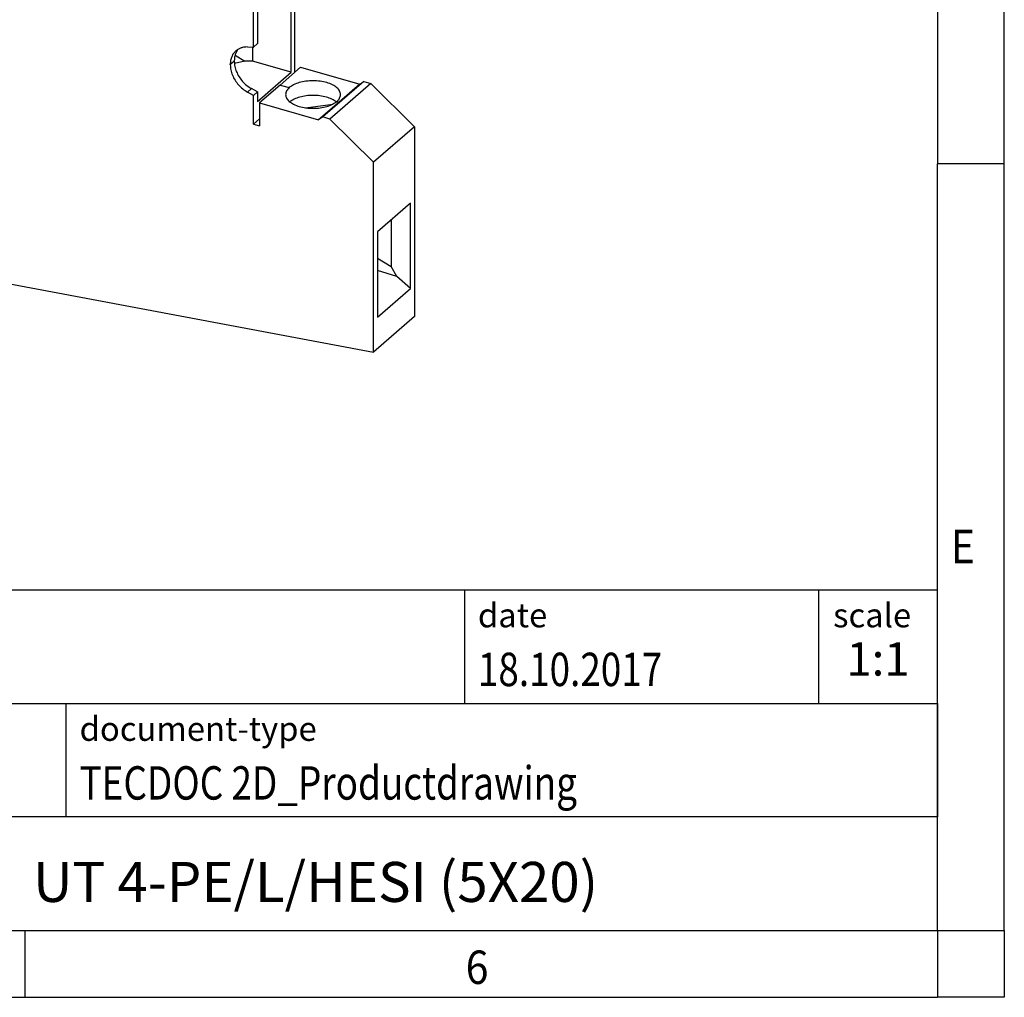
# Model space of a CAD drawing. Units: millimetres. Extents: x -1213 to -793, y -1175 to -878.
# Drawn here: x -867 to -793, y -1175 to -1102 of the extents above; entities that cross this region are included whole.
import ezdxf

# ---------------------------------------------------------------- set-up
doc = ezdxf.new("R2010")
doc.units = ezdxf.units.MM
doc.layers.add('1', color=7, linetype='Continuous')
doc.styles.add('CONVERTER_11', font='txt.shx', dxfattribs={"width": 0.9})
doc.styles.add('CONVERTER_12', font='txt.shx', dxfattribs={"width": 0.81})
doc.styles.add('CONVERTER_13', font='txt.shx', dxfattribs={"width": 0.72})

# ---------------------------------------------------------------- blocks, each defined once
blk = doc.blocks.new('UT_4_PE_L_HESI_5X20-select__1', base_point=(-920.682, -1126.908))
at = {"color": 7, "linetype": 'Continuous'}
for p, q in [((-846.333, -1096.944), (-846.333, -1105.972)), ((-846.571, -1105.948), (-846.571, -1098.217)), ((-849.408, -1104.066), (-849.408, -1099.607)), ((-849.108, -1100.415), (-849.108, -1103.806)), ((-849.857, -1104.056), (-849.408, -1104.066)), ((-849.466, -1104.064), (-849.466, -1105.112)), ((-849.408, -1104.066), (-849.108, -1103.806)), ((-850.841, -1105.126), (-850.841, -1105.099)), ((-850.052, -1105.112), (-850.833, -1105.292)), ((-850.778, -1104.656), (-850.052, -1105.112)), ((-849.466, -1105.112), (-850.052, -1105.112)), ((-846.571, -1105.948), (-849.466, -1105.112)), ((-851.141, -1105.385), (-851.141, -1105.359)), ((-849.108, -1108.145), (-846.571, -1105.948)), ((-845.872, -1105.572), (-847.409, -1106.904)), ((-845.872, -1105.572), (-841.447, -1106.85)), ((-841.144, -1106.634), (-844.219, -1109.297)), ((-841.447, -1106.85), (-841.144, -1106.634)), ((-841.144, -1106.634), (-840.606, -1106.789)), ((-849.408, -1107.679), (-849.857, -1107.429)), ((-849.108, -1107.419), (-849.557, -1107.169)), ((-849.408, -1107.679), (-849.108, -1107.419)), ((-849.108, -1107.419), (-849.108, -1108.145)), ((-847.409, -1106.904), (-848.947, -1108.235)), ((-840.606, -1106.789), (-843.681, -1109.452)), ((-841.447, -1106.85), (-842.985, -1108.181)), ((-840.606, -1106.789), (-837.333, -1110.026)), ((-849.408, -1109.834), (-849.408, -1107.679)), ((-848.947, -1108.235), (-848.947, -1109.967)), ((-848.947, -1108.235), (-844.522, -1109.513)), ((-845.508, -1108.607), (-843.46, -1108.332)), ((-842.985, -1108.181), (-844.522, -1109.513)), ((-848.947, -1109.434), (-849.408, -1109.834)), ((-844.219, -1109.297), (-844.522, -1109.513)), ((-843.681, -1109.452), (-844.219, -1109.297)), ((-840.408, -1112.689), (-843.681, -1109.452)), ((-849.408, -1109.834), (-848.947, -1109.967)), ((-837.333, -1110.026), (-840.408, -1112.689)), ((-837.333, -1110.026), (-837.333, -1124.245)), ((-840.408, -1126.908), (-840.408, -1112.689)), ((-837.633, -1115.753), (-840.108, -1117.897)), ((-837.633, -1122.142), (-837.633, -1115.753)), ((-839.1, -1117.024), (-839.1, -1120.492)), ((-840.108, -1117.897), (-840.108, -1124.285)), ((-840.108, -1119.86), (-839.1, -1120.492)), ((-838.659, -1121.243), (-839.1, -1120.492)), ((-869.737, -1121.395), (-840.408, -1126.908)), ((-838.659, -1121.243), (-840.108, -1120.79)), ((-837.633, -1122.142), (-838.659, -1121.243)), ((-840.108, -1124.285), (-837.633, -1122.142)), ((-837.333, -1124.245), (-840.408, -1126.908))]:
    blk.add_line(p, q, dxfattribs=at)
at = {"color": 2, "linetype": 'Continuous'}
for p, q in [((-851.141, -1105.359), (-850.841, -1105.099)), ((-851.141, -1105.385), (-850.841, -1105.126)), ((-849.857, -1107.429), (-849.557, -1107.169)), ((-847.409, -1106.904), (-846.725, -1107.101)), ((-843.157, -1108.131), (-842.985, -1108.181))]:
    blk.add_line(p, q, dxfattribs=at)
at = {"color": 7, "linetype": 'Continuous'}
for points, knots in [([(-850.718, -1104.347), (-850.781, -1104.41), (-850.91, -1104.539), (-851.041, -1104.786), (-851.126, -1105.062), (-851.136, -1105.258), (-851.141, -1105.359)], [0, 0, 0, 0, 0.268116, 0.542581, 0.828567, 1.129303, 1.129303, 1.129303, 1.129303]), ([(-850.556, -1104.23), (-850.6, -1104.29), (-850.687, -1104.412), (-850.774, -1104.625), (-850.831, -1104.856), (-850.837, -1105.017), (-850.841, -1105.099)], [0, 0, 0, 0, 0.2211922, 0.4486601, 0.6847483, 0.9308764, 0.9308764, 0.9308764, 0.9308764]), ([(-849.857, -1104.056), (-849.938, -1104.058), (-850.098, -1104.062), (-850.327, -1104.119), (-850.539, -1104.209), (-850.659, -1104.301), (-850.718, -1104.347)], [0, 0, 0, 0, 0.2435536, 0.4777559, 0.7049879, 0.928488, 0.928488, 0.928488, 0.928488]), ([(-850.841, -1105.126), (-850.832, -1105.255), (-850.815, -1105.522), (-850.686, -1105.914), (-850.492, -1106.292), (-850.23, -1106.638), (-849.92, -1106.941), (-849.677, -1107.094), (-849.557, -1107.169)], [0, 0, 0, 0, 0.38891, 0.799327, 1.225743, 1.66038, 2.094372, 2.518938, 2.518938, 2.518938, 2.518938]), ([(-851.141, -1105.385), (-851.132, -1105.515), (-851.115, -1105.782), (-850.986, -1106.174), (-850.792, -1106.552), (-850.53, -1106.898), (-850.22, -1107.201), (-849.977, -1107.354), (-849.857, -1107.429)], [0, 0, 0, 0, 0.38891, 0.799327, 1.225743, 1.66038, 2.094372, 2.518938, 2.518938, 2.518938, 2.518938]), ([(-842.881, -1107.616), (-842.897, -1107.524), (-842.931, -1107.324), (-843.167, -1107.073), (-843.497, -1106.865), (-843.924, -1106.708), (-844.415, -1106.609), (-844.941, -1106.575), (-845.467, -1106.608), (-845.957, -1106.709), (-846.388, -1106.86), (-846.619, -1107.025), (-846.725, -1107.101)], [0, 0, 0, 0, 0.27567, 0.598256, 0.988997, 1.445959, 1.953336, 2.487657, 3.021978, 3.529354, 3.986316, 4.377057, 4.377057, 4.377057, 4.377057]), ([(-846.725, -1107.101), (-846.805, -1107.178), (-846.953, -1107.321), (-846.986, -1107.523), (-847.001, -1107.616)], [0, 0, 0, 0, 0.3225865, 0.5982564, 0.5982564, 0.5982564, 0.5982564]), ([(-847.001, -1107.616), (-846.985, -1107.709), (-846.951, -1107.909), (-846.715, -1108.16), (-846.385, -1108.367), (-845.958, -1108.525), (-845.467, -1108.624), (-844.941, -1108.658), (-844.415, -1108.625), (-843.925, -1108.524), (-843.494, -1108.373), (-843.263, -1108.208), (-843.157, -1108.131)], [0, 0, 0, 0, 0.27567, 0.598256, 0.988997, 1.445959, 1.953336, 2.487657, 3.021978, 3.529354, 3.986316, 4.377057, 4.377057, 4.377057, 4.377057]), ([(-843.196, -1108.164), (-843.304, -1108.093), (-843.535, -1107.938), (-843.957, -1107.797), (-844.433, -1107.702), (-844.941, -1107.671), (-845.449, -1107.702), (-845.925, -1107.797), (-846.347, -1107.938), (-846.578, -1108.093), (-846.686, -1108.164)], [0, 0, 0, 0, 0.385338, 0.831253, 1.322733, 1.838441, 2.354149, 2.845628, 3.291544, 3.676882, 3.676882, 3.676882, 3.676882]), ([(-843.157, -1108.131), (-843.077, -1108.054), (-842.929, -1107.911), (-842.896, -1107.709), (-842.881, -1107.616)], [0, 0, 0, 0, 0.3225865, 0.5982564, 0.5982564, 0.5982564, 0.5982564])]:
    blk.add_open_spline(points, degree=3, knots=knots, dxfattribs=at)
blk = doc.blocks.new('Allg1', base_point=(-879, -1076))
blk.add_blockref('UT_4_PE_L_HESI_5X20-select__1', (-920.682, -1126.908))
blk = doc.blocks.new('_rahmen', base_point=(-798.179, -1175.205))
at = {"layer": '1', "color": 6, "linetype": 'Continuous'}
for p, q in [((-798.179, -1055.405), (-798.179, -1112.805)), ((-798.179, -1148.955), (-798.179, -1112.805)), ((-927.724, -1144.705), (-798.179, -1144.705)), ((-798.179, -1153.205), (-798.179, -1144.705)), ((-798.179, -1153.205), (-798.179, -1148.955)), ((-891.324, -1153.205), (-798.179, -1153.205)), ((-798.179, -1153.205), (-798.179, -1161.705)), ((-798.179, -1161.705), (-798.179, -1153.205)), ((-798.179, -1170.205), (-798.179, -1161.705)), ((-798.179, -1170.205), (-798.179, -1161.705)), ((-891.324, -1170.205), (-841.679, -1170.205)), ((-866.512, -1170.205), (-798.179, -1170.205)), ((-841.679, -1170.205), (-798.179, -1170.205))]:
    blk.add_line(p, q, dxfattribs=at)
at = {"layer": '1', "color": 2, "linetype": 'Continuous'}
for p, q in [((-793.179, -1112.805), (-793.179, -1055.405)), ((-793.179, -1112.805), (-798.179, -1112.805)), ((-793.179, -1170.205), (-793.179, -1112.805)), ((-866.512, -1175.205), (-866.512, -1170.205)), ((-793.179, -1170.205), (-793.179, -1175.205)), ((-934.846, -1175.205), (-866.512, -1175.205)), ((-866.512, -1175.205), (-798.179, -1175.205)), ((-793.179, -1175.205), (-798.179, -1175.205))]:
    blk.add_line(p, q, dxfattribs=at)
at = {"layer": '1', "color": 7, "linetype": 'Continuous'}
for p, q in [((-833.597, -1144.705), (-833.597, -1153.205)), ((-807.097, -1144.705), (-807.097, -1153.205)), ((-863.424, -1161.705), (-863.424, -1153.205)), ((-798.179, -1161.705), (-891.324, -1161.705))]:
    blk.add_line(p, q, dxfattribs=at)
at = {"layer": '1', "color": 7, "style": 'CONVERTER_11', "width": 0.9}
for s, p in [('E', (-797.179, -1142.705)), ('6', (-833.512, -1174.205))]:
    blk.add_text(s, height=2.5, dxfattribs=at).set_placement(p)
at = {"layer": '1', "color": 3, "style": 'CONVERTER_12', "width": 0.81}
for s, p in [('18.10.2017', (-832.597, -1151.905)), ('TECDOC 2D_Productdrawing', (-862.424, -1160.405))]:
    blk.add_text(s, height=2.5, dxfattribs=at).set_placement(p)
at = {"layer": '1', "color": 2, "char_height": 1.8, "attachment_point": 1, "style": 'CONVERTER_11'}
for s, insert, line_spacing_factor in [('date', (-832.597, -1145.705), 1.320528), ('scale', (-805.997, -1145.705), 1.20048), ('document-type', (-862.424, -1154.205), 1.20048)]:
    blk.add_mtext(s, dxfattribs=dict(at, insert=insert, line_spacing_factor=line_spacing_factor))
at = {"layer": '1', "color": 3, "insert": (-802.638, -1151.905), "char_height": 2.5, "attachment_point": 8, "line_spacing_factor": 1.320528, "style": 'CONVERTER_13'}
blk.add_mtext('1:1', dxfattribs=at)
at = {"layer": '1', "color": 7, "insert": (-844.751, -1166.955), "char_height": 3, "attachment_point": 5, "line_spacing_factor": 1.20048, "style": 'CONVERTER_12'}
blk.add_mtext('UT 4-PE/L/HESI (5X20)', dxfattribs=at)
blk = doc.blocks.new('_punkt', base_point=(-798.179, -1170.205))
at = {"layer": '1', "color": 2, "linetype": 'Continuous'}
for q in [(-793.179, -1170.205), (-798.179, -1175.205)]:
    blk.add_line((-798.179, -1170.205), q, dxfattribs=at)
blk = doc.blocks.new('A3I_CS', base_point=(-798.179, -1175.205))
at = {"layer": '1'}
for name, p in [('_rahmen', (-798.179, -1175.205)), ('_punkt', (-798.179, -1170.205))]:
    blk.add_blockref(name, p, dxfattribs=at)
blk = doc.blocks.new('1')
for name, p in [('A3I_CS', (-798.179, -1175.205)), ('Allg1', (-879, -1076))]:
    blk.add_blockref(name, p)

msp = doc.modelspace()

# ---------------------------------------------------------------- block references
at = {"layer": '1'}
msp.add_blockref('1', (0, 0), dxfattribs=at)

doc.saveas('drawing.dxf')
